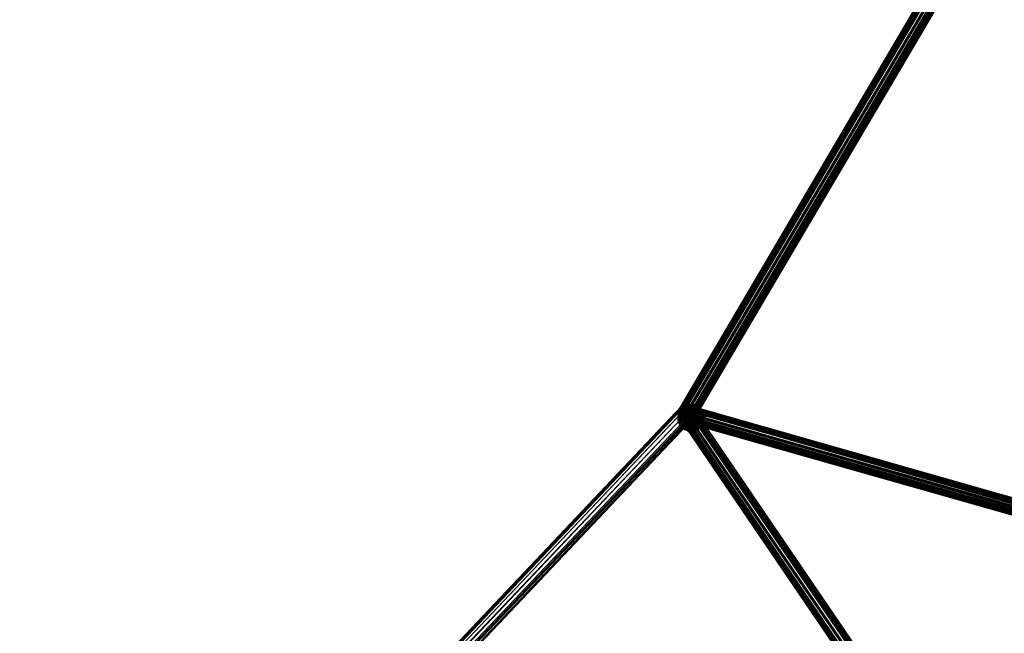
# Model space of a CAD drawing. Units: inches. Extents: x -2407 to 6480, y -2273 to 6818.
# Drawn here: x 127 to 528, y 1599 to 1848 of the extents above; entities that cross this region are included whole.
import ezdxf

# ---------------------------------------------------------------- set-up
doc = ezdxf.new("R2010")
doc.units = ezdxf.units.IN
doc.header["$MEASUREMENT"] = 0
doc.layers.add('SPIDERGAME CWPg169.356', color=250, linetype='Continuous', lineweight=35)

msp = doc.modelspace()

# ---------------------------------------------------------------- hatches: boundary and pattern name
at = {"layer": 'SPIDERGAME CWPg169.356', "lineweight": 35}
for points in [[(397.93, 1689.74), (397.25, 1690.42), (396.56, 1691.11), (395.87, 1690.42), (395.19, 1689.74), (395.87, 1689.05), (396.56, 1688.36), (397.25, 1689.05)], [(397.93, 1689.74), (397.25, 1690.42), (396.56, 1691.11), (395.87, 1690.42), (395.19, 1689.74), (395.87, 1689.05), (396.56, 1688.36), (397.25, 1689.05)], [(397.93, 1689.74), (397.25, 1690.42), (396.56, 1691.11), (395.87, 1690.42), (395.19, 1689.74), (395.87, 1689.05), (396.56, 1688.36), (397.25, 1689.05)], [(397.93, 1689.74), (397.25, 1690.42), (396.56, 1691.11), (395.87, 1690.42), (395.19, 1689.74), (395.87, 1689.05), (396.56, 1688.36), (397.25, 1689.05)], [(402.06, 1686.99), (401.37, 1687.68), (400.68, 1688.36), (400, 1687.68), (399.31, 1686.99), (400, 1686.3), (400.68, 1685.62), (401.37, 1686.3)], [(402.06, 1686.99), (401.37, 1687.68), (400.68, 1688.36), (400, 1687.68), (399.31, 1686.99), (400, 1686.3), (400.68, 1685.62), (401.37, 1686.3)], [(402.06, 1686.99), (401.37, 1687.68), (400.68, 1688.36), (400, 1687.68), (399.31, 1686.99), (400, 1686.3), (400.68, 1685.62), (401.37, 1686.3)], [(402.06, 1686.99), (401.37, 1687.68), (400.68, 1688.36), (400, 1687.68), (399.31, 1686.99), (400, 1686.3), (400.68, 1685.62), (401.37, 1686.3)], [(402.74, 1686.3), (402.06, 1686.99), (401.37, 1687.68), (400.68, 1686.99), (400, 1686.3), (400.68, 1685.62), (401.37, 1684.93), (402.06, 1685.62)], [(402.74, 1686.3), (402.06, 1686.99), (401.37, 1687.68), (400.68, 1686.99), (400, 1686.3), (400.68, 1685.62), (401.37, 1684.93), (402.06, 1685.62)], [(402.74, 1686.3), (402.06, 1686.99), (401.37, 1687.68), (400.68, 1686.99), (400, 1686.3), (400.68, 1685.62), (401.37, 1684.93), (402.06, 1685.62)], [(402.74, 1686.3), (402.06, 1686.99), (401.37, 1687.68), (400.68, 1686.99), (400, 1686.3), (400.68, 1685.62), (401.37, 1684.93), (402.06, 1685.62)]]:
    msp.add_hatch(color=18, dxfattribs=at).paths.add_polyline_path(points)

# ---------------------------------------------------------------- linework, layer by layer
at = {"layer": 'SPIDERGAME CWPg169.356', "color": 18, "lineweight": 35}
for points in [[(641.09, 2100.49), (398.62, 1687.68), (400, 1686.99), (401.37, 1686.3), (209.04, 1482.99), (208.36, 1482.99), (209.04, 1482.99), (401.37, 1686.3), (400, 1686.99), (398.62, 1688.36), (206.3, 1485.74), (398.62, 1688.36), (400, 1686.99), (398.62, 1687.68), (641.09, 2100.49)], [(395.87, 1689.05), (639.03, 2102.55), (639.71, 2101.86)], [(638.34, 2101.86), (395.87, 1689.74), (396.56, 1689.05), (639.03, 2101.17)], [(638.34, 2101.86), (395.87, 1689.74), (396.56, 1689.05), (639.03, 2101.17)], [(641.09, 2100.49), (639.71, 2101.86), (396.56, 1688.36), (639.71, 2101.86)], [(639.03, 2101.17), (396.56, 1689.05), (397.25, 1689.05), (639.71, 2101.17)], [(641.09, 2100.49), (398.62, 1687.68), (396.56, 1688.36)], [(639.71, 2101.17), (397.25, 1689.05), (398.62, 1688.36), (641.09, 2100.49)], [(641.09, 2100.49), (398.62, 1688.36), (397.25, 1689.05), (639.71, 2101.17)], [(398.62, 1688.36), (641.09, 2100.49), (642.46, 2099.11)], [(398.62, 1688.36), (641.09, 2100.49), (642.46, 2099.11)], [(642.46, 2099.11), (400, 1687.68), (398.62, 1688.36)], [(642.46, 2099.11), (400, 1687.68), (398.62, 1688.36)], [(643.15, 2099.8), (400, 1686.99), (643.15, 2099.8)], [(643.15, 2099.8), (400, 1686.99), (643.15, 2099.8)], [(643.84, 2099.11), (400.68, 1686.3), (400, 1686.99), (400.68, 1686.3), (643.84, 2099.11)], [(204.24, 1487.8), (396.56, 1690.42), (396.56, 1691.11), (204.24, 1487.8)], [(205.61, 1486.42), (397.93, 1689.74), (396.56, 1690.42), (204.24, 1487.8), (396.56, 1691.11), (396.56, 1690.42), (204.24, 1487.8), (396.56, 1690.42), (397.93, 1689.74), (398.62, 1688.36), (206.3, 1485.74)], [(204.24, 1487.8), (396.56, 1690.42), (396.56, 1691.11), (204.24, 1487.8)], [(205.61, 1486.42), (397.93, 1689.74), (396.56, 1690.42), (204.24, 1487.8), (396.56, 1691.11), (396.56, 1690.42), (204.24, 1487.8), (396.56, 1690.42), (397.93, 1689.74), (397.93, 1690.42), (625.98, 1625.86)], [(626.66, 1626.54), (397.93, 1691.8), (397.25, 1691.11), (626.66, 1625.86), (397.25, 1691.11), (397.25, 1689.74), (397.25, 1688.36), (397.25, 1686.3), (397.25, 1684.93), (397.93, 1684.93), (398.62, 1684.93), (398.62, 1686.3), (398.62, 1688.36), (206.3, 1485.74)], [(397.25, 1689.74), (625.98, 1625.17), (626.66, 1625.86), (626.66, 1626.54), (397.93, 1691.8)], [(397.93, 1691.8), (397.25, 1691.11), (626.66, 1625.86), (397.25, 1691.11), (397.25, 1689.74)], [(398.62, 1689.74), (398.62, 1691.11), (397.93, 1691.8), (397.25, 1691.11), (397.25, 1689.74)], [(626.66, 1626.54), (397.93, 1691.8), (398.62, 1691.11), (627.35, 1625.86), (398.62, 1691.11), (398.62, 1689.74), (398.62, 1691.11), (397.93, 1691.8), (397.25, 1691.11), (397.25, 1689.74), (625.98, 1625.17)], [(402.74, 1691.11), (400.68, 1691.11), (402.74, 1690.42), (403.43, 1690.42), (400.68, 1691.11), (400.68, 1689.05), (402.06, 1689.74), (400.68, 1691.11), (397.93, 1689.74), (399.31, 1689.74), (400.68, 1691.11), (397.93, 1691.11), (397.93, 1690.42), (400.68, 1691.11), (400, 1691.8), (398.62, 1691.8), (400.68, 1691.11), (402.74, 1691.11), (401.37, 1691.8), (400.68, 1691.11), (400, 1691.8)], [(397.93, 1689.74), (400.68, 1691.11), (397.93, 1691.11)], [(400, 1690.42), (557.98, 1458.95), (558.66, 1458.95), (400.68, 1691.11), (400, 1690.42), (558.66, 1458.26), (557.98, 1456.89), (556.6, 1456.2), (397.93, 1688.36)], [(397.93, 1689.74), (625.29, 1624.48), (625.98, 1625.86), (398.62, 1691.11)], [(625.98, 1625.86), (398.62, 1690.42), (399.31, 1689.74), (398.62, 1690.42), (398.62, 1691.11), (397.93, 1690.42), (397.93, 1689.74), (625.29, 1624.48)], [(625.98, 1625.86), (398.62, 1691.11), (397.93, 1690.42), (625.98, 1625.86), (398.62, 1690.42), (398.62, 1691.11), (625.98, 1625.86)], [(625.98, 1623.8), (399.31, 1688.36), (399.31, 1689.74), (398.62, 1690.42), (625.98, 1625.86), (397.93, 1690.42), (397.93, 1689.74), (397.93, 1688.36), (397.93, 1686.99), (397.93, 1688.36), (397.93, 1689.74), (397.93, 1690.42), (398.62, 1691.11), (398.62, 1690.42), (399.31, 1689.74), (399.31, 1688.36), (625.98, 1623.8)], [(625.98, 1625.86), (398.62, 1691.11), (398.62, 1690.42), (625.98, 1625.86), (397.93, 1690.42), (398.62, 1691.11)], [(397.93, 1688.36), (399.31, 1689.74), (557.98, 1456.89), (399.31, 1689.74), (400, 1690.42)], [(400, 1690.42), (399.31, 1689.74), (400, 1690.42)], [(400, 1690.42), (399.31, 1689.74), (400, 1690.42)], [(400.68, 1691.11), (400, 1690.42), (400.68, 1691.11)], [(400.68, 1691.11), (400, 1690.42), (400.68, 1691.11)], [(402.74, 1690.42), (400.68, 1691.11), (400.68, 1689.05)], [(206.98, 1485.74), (207.67, 1485.05), (399.31, 1686.99), (398.62, 1688.36), (206.98, 1485.74), (207.67, 1485.05), (399.31, 1686.99), (398.62, 1688.36), (206.98, 1485.74), (207.67, 1485.05), (-205.14, 1285.17), (206.98, 1485.74), (206.98, 1486.42), (205.61, 1486.42), (273.61, 1272.8)], [(204.92, 1487.8), (205.61, 1487.8), (396.56, 1689.74)], [(396.56, 1689.74), (204.92, 1487.8)], [(205.61, 1486.42), (397.93, 1689.74), (205.61, 1486.42)], [(205.61, 1486.42), (397.93, 1689.74), (205.61, 1486.42)], [(206.3, 1487.11), (397.25, 1689.05), (398.62, 1688.36)], [(206.3, 1487.11), (397.25, 1689.05), (398.62, 1688.36)], [(398.62, 1688.36), (206.98, 1485.74), (206.3, 1487.11)], [(398.62, 1688.36), (206.98, 1485.74), (206.3, 1487.11)], [(207.67, 1484.36), (400, 1686.99), (207.67, 1484.36)], [(207.67, 1484.36), (400, 1686.99), (207.67, 1484.36)], [(207.67, 1485.05), (399.31, 1686.99), (400, 1686.3)], [(400, 1686.3), (208.36, 1484.36), (207.67, 1485.05)], [(208.36, 1482.99), (401.37, 1686.3), (208.36, 1482.99), (401.37, 1686.3), (208.36, 1482.99)], [(208.36, 1484.36), (400, 1686.3), (400.68, 1686.3)], [(208.36, 1484.36), (209.04, 1483.68), (400.68, 1686.3)], [(400.68, 1686.99), (399.31, 1686.99), (398.62, 1687.68), (397.25, 1688.36), (396.56, 1689.05), (395.87, 1689.74)], [(395.87, 1689.74), (396.56, 1689.05)], [(395.87, 1689.05), (396.56, 1688.36)], [(555.23, 1454.83), (396.56, 1686.99), (395.87, 1686.3), (553.85, 1454.83)], [(553.85, 1454.83), (395.87, 1686.3), (396.56, 1686.99), (555.23, 1454.83)], [(396.56, 1689.74), (397.25, 1689.05), (398.62, 1688.36), (399.31, 1686.99), (400, 1686.3), (400.68, 1686.3)], [(400, 1686.3), (399.31, 1686.99), (398.62, 1688.36), (397.25, 1689.05), (396.56, 1689.74)], [(396.56, 1689.05), (397.25, 1689.05), (398.62, 1688.36), (400, 1687.68), (400.68, 1686.99)], [(553.85, 1455.51), (396.56, 1686.3), (553.85, 1455.51), (553.17, 1455.51), (396.56, 1686.3), (397.25, 1686.99)], [(397.25, 1686.99), (396.56, 1686.3), (397.93, 1686.99)], [(553.17, 1455.51), (396.56, 1686.3), (397.25, 1686.99), (555.23, 1456.2)], [(397.25, 1686.99), (396.56, 1686.3), (397.93, 1686.99)], [(553.17, 1456.2), (396.56, 1686.3), (553.17, 1455.51)], [(553.85, 1455.51), (396.56, 1686.3), (553.85, 1455.51)], [(397.25, 1688.36), (397.25, 1689.74)], [(397.25, 1688.36), (397.25, 1686.3), (397.25, 1684.93), (397.93, 1684.93), (398.62, 1684.93), (398.62, 1686.3), (398.62, 1688.36), (398.62, 1689.74), (398.62, 1688.36), (626.66, 1623.11)], [(397.25, 1686.99), (398.62, 1688.36), (397.93, 1686.99)], [(397.25, 1686.99), (398.62, 1688.36), (397.93, 1686.99)], [(553.85, 1455.51), (555.23, 1456.2), (397.25, 1686.99)], [(397.93, 1688.36), (399.31, 1689.74), (397.93, 1688.36)], [(397.93, 1688.36), (399.31, 1689.74), (397.93, 1688.36)], [(398.62, 1688.36), (397.93, 1689.74)], [(397.93, 1686.99), (398.62, 1688.36), (555.23, 1458.26)], [(555.23, 1458.26), (553.85, 1456.89), (397.93, 1686.99)], [(398.62, 1689.74), (398.62, 1688.36)], [(627.35, 1625.17), (398.62, 1689.74), (627.35, 1625.17)], [(399.31, 1689.05), (398.62, 1688.36), (399.31, 1689.05)], [(399.31, 1689.05), (398.62, 1688.36), (399.31, 1689.05)], [(625.98, 1625.17), (399.31, 1689.74), (625.98, 1625.17)], [(625.98, 1625.17), (399.31, 1689.74), (625.98, 1625.17)], [(400.68, 1686.3), (400, 1686.3)], [(398.62, 1681.49), (399.31, 1680.81), (400.68, 1680.81), (401.37, 1681.49), (398.62, 1681.49), (399.31, 1680.81), (398.62, 1681.49), (396.56, 1682.18), (398.62, 1681.49), (400.68, 1681.49), (400.68, 1680.81), (399.31, 1680.81), (400.68, 1681.49), (402.74, 1681.49), (402.06, 1680.81), (400.68, 1681.49), (402.74, 1682.87), (403.43, 1682.18), (400.68, 1681.49), (402.74, 1681.49)], [(400.68, 1680.81), (400.68, 1681.49), (400, 1683.56), (401.37, 1682.87), (400.68, 1681.49), (397.93, 1682.18), (398.62, 1682.87), (400.68, 1681.49), (398.62, 1681.49), (397.93, 1681.49), (400.68, 1681.49), (397.93, 1682.18)], [(402.74, 1682.87), (400.68, 1681.49), (400, 1683.56)]]:
    msp.add_lwpolyline(points, dxfattribs=at)
for points in [[(638.34, 2101.86), (395.87, 1689.05), (395.19, 1689.05), (638.34, 2102.55), (639.03, 2102.55), (395.87, 1689.05), (395.19, 1689.05), (638.34, 2102.55)], [(638.34, 2101.86), (395.87, 1689.05), (395.19, 1689.05), (638.34, 2102.55), (639.03, 2102.55), (395.87, 1689.05), (395.19, 1689.05), (638.34, 2102.55)], [(396.56, 1688.36), (395.87, 1689.05), (639.03, 2102.55), (639.71, 2101.86), (396.56, 1688.36), (639.71, 2101.86), (641.09, 2100.49), (398.62, 1687.68)], [(395.87, 1689.05), (396.56, 1688.36), (639.71, 2101.17), (638.34, 2101.86)], [(396.56, 1689.05), (639.03, 2101.17), (396.56, 1689.05), (395.87, 1689.74), (638.34, 2101.86), (639.03, 2101.17), (639.71, 2100.49), (397.25, 1688.36)], [(395.87, 1689.05), (396.56, 1688.36), (639.71, 2101.17), (638.34, 2101.86)], [(396.56, 1689.05), (639.03, 2101.17), (396.56, 1689.05), (395.87, 1689.74), (638.34, 2101.86), (639.03, 2101.17), (639.71, 2100.49), (397.25, 1688.36)], [(641.09, 2100.49), (397.93, 1687.68), (396.56, 1688.36), (639.71, 2101.17)], [(396.56, 1689.05), (639.03, 2101.17), (639.71, 2101.17), (397.25, 1689.05)], [(641.09, 2100.49), (397.93, 1687.68), (396.56, 1688.36), (639.71, 2101.17)], [(641.09, 2099.8), (398.62, 1687.68), (397.25, 1688.36), (639.71, 2100.49)], [(641.09, 2099.8), (398.62, 1687.68), (397.25, 1688.36), (639.71, 2100.49)], [(397.93, 1687.68), (399.31, 1686.3), (642.46, 2099.8), (641.09, 2100.49)], [(397.93, 1687.68), (399.31, 1686.3), (642.46, 2099.8), (641.09, 2100.49)], [(398.62, 1687.68), (399.31, 1686.99), (641.77, 2099.11), (641.09, 2099.8)], [(398.62, 1687.68), (399.31, 1686.99), (641.77, 2099.11), (641.09, 2099.8)], [(643.84, 2099.11), (400.68, 1685.62), (399.31, 1686.3), (642.46, 2099.8)], [(643.84, 2099.11), (400.68, 1685.62), (399.31, 1686.3), (642.46, 2099.8)], [(643.15, 2098.43), (641.77, 2099.11), (399.31, 1686.99), (400.68, 1686.99), (643.15, 2099.11), (643.15, 2098.43), (400.68, 1686.99)], [(643.15, 2098.43), (641.77, 2099.11), (399.31, 1686.99), (400.68, 1686.99), (643.15, 2099.11), (643.15, 2098.43), (400.68, 1686.99)], [(643.15, 2099.11), (400.68, 1686.99), (400, 1687.68), (642.46, 2099.11)], [(643.15, 2099.11), (400.68, 1686.99), (400, 1687.68), (642.46, 2099.11)], [(644.52, 2098.43), (401.37, 1685.62), (400.68, 1686.3), (643.84, 2099.11)], [(400.68, 1685.62), (401.37, 1685.62), (644.52, 2098.43), (643.84, 2099.11)], [(644.52, 2098.43), (401.37, 1685.62), (400.68, 1686.3), (643.84, 2099.11)], [(400.68, 1685.62), (401.37, 1685.62), (644.52, 2098.43), (643.84, 2099.11)], [(643.15, 2098.43), (400.68, 1686.99)], [(643.15, 2098.43), (400.68, 1686.99)], [(397.25, 1690.42), (395.87, 1689.74), (395.19, 1686.99), (397.25, 1688.36)], [(397.25, 1690.42), (395.87, 1689.74), (395.19, 1686.99), (397.25, 1688.36)], [(395.87, 1689.74), (397.25, 1690.42), (398.62, 1691.8), (397.93, 1691.11)], [(395.87, 1689.74), (397.25, 1690.42), (398.62, 1691.8), (397.93, 1691.11)], [(395.87, 1688.36), (395.87, 1689.74), (397.93, 1691.11), (397.93, 1690.42)], [(395.87, 1688.36), (395.87, 1689.74), (397.93, 1691.11), (397.93, 1690.42)], [(396.56, 1687.68), (395.87, 1688.36), (397.93, 1690.42), (397.93, 1689.74)], [(396.56, 1687.68), (395.87, 1688.36), (397.93, 1690.42), (397.93, 1689.74)], [(401.37, 1686.3), (400, 1686.99), (398.62, 1688.36), (397.93, 1689.74), (396.56, 1690.42), (396.56, 1691.11), (396.56, 1690.42), (397.93, 1689.74), (398.62, 1688.36), (400, 1686.99)], [(401.37, 1686.3), (400, 1686.99), (398.62, 1688.36), (397.93, 1689.74), (396.56, 1690.42), (396.56, 1691.11), (396.56, 1690.42), (397.93, 1689.74), (398.62, 1688.36), (400, 1686.99)], [(397.25, 1690.42), (400, 1691.11), (400, 1691.8), (398.62, 1691.8)], [(397.25, 1690.42), (400, 1691.11), (400, 1691.8), (398.62, 1691.8)], [(400, 1691.11), (397.25, 1690.42), (397.25, 1688.36), (399.31, 1689.05)], [(400, 1691.11), (397.25, 1690.42), (397.25, 1688.36), (399.31, 1689.05)], [(398.62, 1691.8), (400.68, 1691.11), (397.93, 1691.11)], [(627.35, 1625.86), (626.66, 1626.54), (397.93, 1691.8), (398.62, 1691.11), (627.35, 1625.86), (398.62, 1691.11), (398.62, 1689.74), (398.62, 1688.36), (626.66, 1623.11), (627.35, 1625.17), (398.62, 1689.74), (627.35, 1625.17)], [(397.93, 1690.42), (400.68, 1691.11), (397.93, 1689.74)], [(397.93, 1690.42), (397.93, 1691.11), (400.68, 1691.11)], [(399.31, 1689.74), (397.93, 1689.74), (400.68, 1691.11)], [(400, 1690.42), (557.98, 1458.95), (558.66, 1458.95), (400.68, 1691.11), (400, 1690.42), (558.66, 1458.26), (557.98, 1456.89), (556.6, 1456.2), (397.93, 1688.36), (399.31, 1689.74), (557.98, 1456.89), (399.31, 1689.74)], [(398.62, 1691.8), (400, 1691.8), (400.68, 1691.11)], [(402.06, 1691.11), (400, 1691.11), (399.31, 1689.05), (402.06, 1688.36)], [(399.31, 1689.74), (400.68, 1691.11), (400.68, 1689.05)], [(402.06, 1691.11), (400, 1691.11), (399.31, 1689.05), (402.06, 1688.36)], [(557.98, 1458.95), (556.6, 1458.95), (399.31, 1689.74), (400, 1690.42)], [(557.98, 1458.95), (556.6, 1458.95), (399.31, 1689.74), (400, 1690.42)], [(400, 1691.11), (402.06, 1691.11), (401.37, 1691.8), (400, 1691.8)], [(401.37, 1691.8), (400.68, 1691.11), (400, 1691.8)], [(400, 1691.11), (402.06, 1691.11), (401.37, 1691.8), (400, 1691.8)], [(558.66, 1458.26), (558.66, 1458.95), (400.68, 1691.11), (400, 1690.42)], [(558.66, 1458.26), (558.66, 1458.95), (400.68, 1691.11), (400, 1690.42)], [(401.37, 1691.8), (402.74, 1691.11), (400.68, 1691.11)], [(402.06, 1689.74), (400.68, 1691.11), (402.74, 1690.42)], [(402.06, 1689.74), (400.68, 1689.05), (400.68, 1691.11)], [(403.43, 1690.42), (400.68, 1691.11), (402.74, 1691.11)], [(403.43, 1690.42), (402.74, 1690.42), (400.68, 1691.11)], [(402.06, 1691.11), (404.12, 1690.42), (402.74, 1691.11), (401.37, 1691.8)], [(402.06, 1691.11), (404.12, 1690.42), (402.74, 1691.11), (401.37, 1691.8)], [(404.12, 1690.42), (402.06, 1691.11), (402.06, 1688.36), (404.8, 1687.68)], [(404.12, 1690.42), (402.06, 1691.11), (402.06, 1688.36), (404.8, 1687.68)], [(404.8, 1687.68), (403.43, 1686.99), (402.06, 1689.74), (402.74, 1690.42)], [(404.8, 1687.68), (403.43, 1686.99), (402.06, 1689.74), (402.74, 1690.42)], [(404.12, 1690.42), (405.49, 1689.05), (403.43, 1690.42), (402.74, 1691.11)], [(404.12, 1690.42), (405.49, 1689.05), (403.43, 1690.42), (402.74, 1691.11)], [(405.49, 1689.05), (404.8, 1687.68), (402.74, 1690.42), (403.43, 1690.42)], [(405.49, 1689.05), (404.8, 1687.68), (402.74, 1690.42), (403.43, 1690.42)], [(405.49, 1689.05), (404.12, 1690.42), (404.8, 1687.68), (406.18, 1686.99)], [(405.49, 1689.05), (404.12, 1690.42), (404.8, 1687.68), (406.18, 1686.99)], [(205.61, 1487.8), (206.3, 1487.11), (397.25, 1689.05), (396.56, 1689.74), (205.61, 1487.8), (204.92, 1487.8), (396.56, 1689.74), (205.61, 1487.8), (396.56, 1689.74), (397.25, 1689.05), (206.3, 1487.11)], [(204.92, 1487.8), (205.61, 1487.8), (396.56, 1689.74)], [(205.61, 1487.8), (206.3, 1487.11), (397.25, 1689.05), (396.56, 1689.74), (205.61, 1487.8), (204.92, 1487.8), (396.56, 1689.74), (205.61, 1487.8), (396.56, 1689.74), (397.25, 1689.05), (206.3, 1487.11)], [(398.62, 1688.36), (397.93, 1689.74), (205.61, 1486.42), (206.3, 1485.74)], [(398.62, 1688.36), (397.93, 1689.74), (205.61, 1486.42), (206.3, 1485.74)], [(398.62, 1688.36), (397.25, 1689.05), (206.3, 1487.11), (206.98, 1485.74)], [(398.62, 1688.36), (397.25, 1689.05), (206.3, 1487.11), (206.98, 1485.74)], [(206.3, 1485.74), (398.62, 1688.36), (400, 1686.99), (207.67, 1484.36)], [(206.3, 1485.74), (398.62, 1688.36), (400, 1686.99), (207.67, 1484.36)], [(206.98, 1485.74), (398.62, 1688.36), (399.31, 1686.99), (207.67, 1485.05)], [(206.98, 1485.74), (398.62, 1688.36), (399.31, 1686.99), (207.67, 1485.05)], [(401.37, 1686.3), (209.04, 1482.99), (208.36, 1482.99), (401.37, 1686.3), (208.36, 1482.99), (207.67, 1484.36), (400, 1686.99)], [(400, 1686.3), (208.36, 1484.36), (207.67, 1485.05), (399.31, 1686.99)], [(400, 1686.3), (208.36, 1484.36), (400, 1686.3), (400.68, 1686.3), (209.04, 1483.68), (208.36, 1484.36), (207.67, 1485.05), (399.31, 1686.99)], [(401.37, 1686.3), (209.04, 1482.99), (208.36, 1482.99), (401.37, 1686.3), (208.36, 1482.99), (207.67, 1484.36), (400, 1686.99)], [(400, 1686.3), (208.36, 1484.36), (400, 1686.3), (400.68, 1686.3), (209.04, 1483.68), (208.36, 1484.36), (207.67, 1485.05), (399.31, 1686.99)], [(400.68, 1686.3), (209.04, 1483.68), (208.36, 1484.36), (400, 1686.3)], [(395.87, 1689.74), (395.87, 1688.36), (395.19, 1685.62), (395.19, 1686.99)], [(395.87, 1689.74), (395.87, 1688.36), (395.19, 1685.62), (395.19, 1686.99)], [(400.68, 1686.3), (400, 1686.99), (398.62, 1687.68), (396.56, 1688.36), (395.87, 1689.05), (395.19, 1689.05), (395.87, 1689.05), (396.56, 1688.36), (397.93, 1687.68), (399.31, 1686.3), (400.68, 1685.62), (401.37, 1685.62)], [(400.68, 1686.3), (400, 1686.99), (398.62, 1687.68), (396.56, 1688.36), (395.87, 1689.05), (395.19, 1689.05), (395.87, 1689.05), (396.56, 1688.36), (397.93, 1687.68), (399.31, 1686.3), (400.68, 1685.62), (401.37, 1685.62)], [(395.87, 1684.93), (395.19, 1685.62), (395.87, 1688.36), (396.56, 1687.68)], [(395.87, 1684.24), (397.25, 1685.62), (397.25, 1688.36), (395.19, 1686.99)], [(395.87, 1684.93), (395.19, 1685.62), (395.87, 1688.36), (396.56, 1687.68)], [(395.87, 1684.24), (397.25, 1685.62), (397.25, 1688.36), (395.19, 1686.99)], [(395.87, 1683.56), (395.87, 1684.24), (395.19, 1686.99), (395.19, 1685.62)], [(395.87, 1683.56), (395.87, 1684.24), (395.19, 1686.99), (395.19, 1685.62)], [(400.68, 1686.99), (399.31, 1686.99), (398.62, 1687.68), (397.25, 1688.36), (396.56, 1689.05), (395.87, 1689.74), (396.56, 1689.05), (397.25, 1689.05), (398.62, 1688.36), (400, 1687.68)], [(396.56, 1687.68), (397.93, 1688.36), (396.56, 1686.99), (395.87, 1686.3)], [(396.56, 1687.68), (397.93, 1688.36), (396.56, 1686.99), (395.87, 1686.3)], [(396.56, 1687.68), (398.62, 1686.99), (398.62, 1684.24), (395.87, 1684.93)], [(396.56, 1687.68), (398.62, 1686.99), (398.62, 1684.24), (395.87, 1684.93)], [(396.56, 1687.68), (553.85, 1456.89), (553.17, 1455.51), (395.87, 1686.3)], [(396.56, 1687.68), (553.85, 1456.89), (553.17, 1455.51), (395.87, 1686.3)], [(395.87, 1686.3), (553.17, 1455.51), (553.17, 1454.83)], [(553.17, 1454.83), (395.87, 1686.3), (553.85, 1454.83)], [(395.87, 1686.3), (553.17, 1455.51), (553.17, 1454.83)], [(553.17, 1454.83), (395.87, 1686.3), (553.85, 1454.83)], [(398.62, 1686.99), (396.56, 1687.68), (397.93, 1689.74), (399.31, 1689.74)], [(398.62, 1686.99), (396.56, 1687.68), (397.93, 1689.74), (399.31, 1689.74)], [(396.56, 1689.74), (397.25, 1689.05), (398.62, 1688.36), (399.31, 1686.99), (400, 1686.3), (400.68, 1686.3), (400, 1686.3), (399.31, 1686.99), (398.62, 1688.36), (397.25, 1689.05)], [(396.56, 1686.99), (555.23, 1454.83), (556.6, 1456.2), (397.93, 1688.36)], [(555.23, 1457.57), (553.85, 1456.89), (396.56, 1687.68), (397.93, 1688.36)], [(396.56, 1686.99), (555.23, 1454.83), (556.6, 1456.2), (397.93, 1688.36)], [(555.23, 1457.57), (553.85, 1456.89), (396.56, 1687.68), (397.93, 1688.36)], [(553.17, 1456.2), (396.56, 1686.3), (397.93, 1686.99), (553.85, 1456.89)], [(553.17, 1456.2), (396.56, 1686.3), (397.93, 1686.99), (553.85, 1456.89)], [(553.17, 1455.51), (396.56, 1686.3), (553.17, 1456.2)], [(625.98, 1625.17), (625.29, 1623.11), (397.25, 1688.36), (397.25, 1689.74)], [(625.98, 1625.17), (625.29, 1623.11), (397.25, 1688.36), (397.25, 1689.74)], [(397.25, 1685.62), (400, 1685.62), (399.31, 1689.05), (397.25, 1688.36)], [(397.25, 1685.62), (400, 1685.62), (399.31, 1689.05), (397.25, 1688.36)], [(397.25, 1686.3), (624.6, 1621.74), (625.29, 1623.11), (397.25, 1688.36)], [(555.92, 1456.89), (398.62, 1688.36), (397.25, 1686.99), (555.23, 1456.2)], [(397.25, 1686.3), (624.6, 1621.74), (625.29, 1623.11), (397.25, 1688.36)], [(555.92, 1456.89), (398.62, 1688.36), (397.25, 1686.99), (555.23, 1456.2)], [(624.6, 1621.74), (624.6, 1620.36), (397.25, 1684.93), (397.25, 1686.3)], [(624.6, 1621.74), (624.6, 1620.36), (397.25, 1684.93), (397.25, 1686.3)], [(397.93, 1688.36), (555.23, 1457.57), (556.6, 1458.95), (399.31, 1689.74)], [(625.29, 1624.48), (624.6, 1623.11), (397.93, 1688.36), (397.93, 1689.74)], [(397.93, 1688.36), (555.23, 1457.57), (556.6, 1458.95), (399.31, 1689.74)], [(625.29, 1624.48), (624.6, 1623.11), (397.93, 1688.36), (397.93, 1689.74)], [(399.31, 1689.74), (399.31, 1688.36), (399.31, 1686.99), (398.62, 1685.62), (397.93, 1685.62), (397.93, 1686.99), (397.93, 1685.62), (398.62, 1685.62), (399.31, 1686.99), (399.31, 1688.36)], [(397.93, 1686.99), (398.62, 1688.36), (555.23, 1458.26), (553.85, 1456.89)], [(397.93, 1686.99), (624.6, 1622.42), (624.6, 1623.11), (397.93, 1688.36)], [(397.93, 1686.99), (624.6, 1622.42), (624.6, 1623.11), (397.93, 1688.36)], [(624.6, 1622.42), (624.6, 1621.05), (397.93, 1685.62), (397.93, 1686.99)], [(624.6, 1622.42), (624.6, 1621.05), (397.93, 1685.62), (397.93, 1686.99)], [(401.37, 1686.3), (398.62, 1686.99), (399.31, 1689.74), (400.68, 1689.05)], [(401.37, 1686.3), (398.62, 1686.99), (399.31, 1689.74), (400.68, 1689.05)], [(398.62, 1688.36), (399.31, 1689.05), (557.29, 1457.57), (399.31, 1689.05), (400, 1689.74), (557.29, 1458.95), (557.98, 1458.95), (400.68, 1689.74), (400, 1689.74), (557.98, 1458.26), (557.29, 1457.57), (555.92, 1456.89)], [(398.62, 1688.36), (399.31, 1689.05), (557.29, 1457.57), (399.31, 1689.05), (400, 1689.74), (557.29, 1458.95), (557.98, 1458.95), (400.68, 1689.74), (400, 1689.74), (557.98, 1458.26), (557.29, 1457.57), (555.92, 1456.89)], [(398.62, 1688.36), (555.23, 1458.26), (556.6, 1458.95), (399.31, 1689.05)], [(398.62, 1688.36), (555.23, 1458.26), (556.6, 1458.95), (399.31, 1689.05)], [(625.98, 1621.74), (626.66, 1623.11), (398.62, 1688.36), (398.62, 1686.3), (625.98, 1621.74), (398.62, 1686.3), (398.62, 1684.93), (625.29, 1620.36)], [(398.62, 1685.62), (625.29, 1621.05), (625.29, 1622.42), (625.98, 1623.8), (399.31, 1688.36), (399.31, 1686.99), (625.29, 1622.42), (399.31, 1686.99)], [(625.98, 1621.74), (626.66, 1623.11), (398.62, 1688.36), (398.62, 1686.3), (625.98, 1621.74), (398.62, 1686.3), (398.62, 1684.93), (625.29, 1620.36)], [(398.62, 1685.62), (625.29, 1621.05), (625.29, 1622.42), (625.98, 1623.8), (399.31, 1688.36), (399.31, 1686.99), (625.29, 1622.42), (399.31, 1686.99)], [(398.62, 1686.99), (401.37, 1686.3), (401.37, 1683.56), (398.62, 1684.24)], [(398.62, 1686.99), (401.37, 1686.3), (401.37, 1683.56), (398.62, 1684.24)], [(557.29, 1458.95), (556.6, 1458.95), (399.31, 1689.05), (400, 1689.74)], [(400, 1689.74), (400.68, 1689.74), (400, 1689.74), (399.31, 1689.05)], [(557.29, 1458.95), (556.6, 1458.95), (399.31, 1689.05), (400, 1689.74)], [(400, 1689.74), (400.68, 1689.74), (400, 1689.74), (399.31, 1689.05)], [(400, 1685.62), (402.06, 1685.62), (402.06, 1688.36), (399.31, 1689.05)], [(400, 1685.62), (402.06, 1685.62), (402.06, 1688.36), (399.31, 1689.05)], [(557.98, 1458.26), (557.98, 1458.95), (400.68, 1689.74), (400, 1689.74)], [(557.98, 1458.26), (557.98, 1458.95), (400.68, 1689.74), (400, 1689.74)], [(403.43, 1686.99), (401.37, 1686.3), (400.68, 1689.05), (402.06, 1689.74)], [(403.43, 1686.99), (401.37, 1686.3), (400.68, 1689.05), (402.06, 1689.74)], [(401.37, 1686.3), (403.43, 1686.99), (404.12, 1684.24), (401.37, 1683.56)], [(401.37, 1686.3), (403.43, 1686.99), (404.12, 1684.24), (401.37, 1683.56)], [(404.8, 1687.68), (402.06, 1688.36), (402.06, 1685.62), (404.12, 1684.93)], [(404.8, 1687.68), (402.06, 1688.36), (402.06, 1685.62), (404.12, 1684.93)], [(405.49, 1685.62), (404.12, 1684.24), (403.43, 1686.99), (404.8, 1687.68)], [(405.49, 1685.62), (404.12, 1684.24), (403.43, 1686.99), (404.8, 1687.68)], [(404.12, 1684.93), (405.49, 1684.24), (406.18, 1686.99), (404.8, 1687.68)], [(404.12, 1684.93), (405.49, 1684.24), (406.18, 1686.99), (404.8, 1687.68)], [(404.8, 1687.68), (405.49, 1689.05), (406.18, 1686.99), (405.49, 1685.62)], [(404.8, 1687.68), (405.49, 1689.05), (406.18, 1686.99), (405.49, 1685.62)], [(405.49, 1684.24), (404.8, 1682.87), (405.49, 1685.62), (406.18, 1686.99)], [(405.49, 1684.24), (404.8, 1682.87), (405.49, 1685.62), (406.18, 1686.99)], [(396.56, 1682.18), (395.87, 1683.56), (395.19, 1685.62), (395.87, 1684.93)], [(396.56, 1682.18), (395.87, 1683.56), (395.19, 1685.62), (395.87, 1684.93)], [(397.25, 1685.62), (395.87, 1684.24), (397.93, 1682.18), (398.62, 1682.87)], [(397.25, 1685.62), (395.87, 1684.24), (397.93, 1682.18), (398.62, 1682.87)], [(398.62, 1681.49), (396.56, 1682.18), (395.87, 1684.93), (398.62, 1684.24)], [(398.62, 1681.49), (396.56, 1682.18), (395.87, 1684.93), (398.62, 1684.24)], [(395.87, 1684.24), (395.87, 1683.56), (397.93, 1681.49), (397.93, 1682.18)], [(395.87, 1684.24), (395.87, 1683.56), (397.93, 1681.49), (397.93, 1682.18)], [(395.87, 1683.56), (396.56, 1682.18), (398.62, 1681.49), (397.93, 1681.49)], [(395.87, 1683.56), (396.56, 1682.18), (398.62, 1681.49), (397.93, 1681.49)], [(400, 1685.62), (397.25, 1685.62), (398.62, 1682.87), (400, 1683.56)], [(400, 1685.62), (397.25, 1685.62), (398.62, 1682.87), (400, 1683.56)], [(397.93, 1684.93), (625.29, 1620.36), (624.6, 1620.36), (397.25, 1684.93)], [(397.93, 1684.93), (625.29, 1620.36), (624.6, 1620.36), (397.25, 1684.93)], [(398.62, 1685.62), (624.6, 1621.05), (397.93, 1685.62)], [(398.62, 1685.62), (624.6, 1621.05), (397.93, 1685.62)], [(625.29, 1620.36), (398.62, 1684.93), (397.93, 1684.93)], [(625.29, 1620.36), (398.62, 1684.93), (397.93, 1684.93)], [(398.62, 1682.87), (397.93, 1682.18), (400.68, 1681.49)], [(624.6, 1621.05), (625.29, 1621.05), (398.62, 1685.62)], [(624.6, 1621.05), (625.29, 1621.05), (398.62, 1685.62)], [(401.37, 1681.49), (398.62, 1681.49), (398.62, 1684.24), (401.37, 1683.56)], [(401.37, 1681.49), (398.62, 1681.49), (398.62, 1684.24), (401.37, 1683.56)], [(398.62, 1682.87), (400.68, 1681.49), (400, 1683.56)], [(402.06, 1685.62), (400, 1685.62), (400, 1683.56), (401.37, 1682.87)], [(402.06, 1685.62), (400, 1685.62), (400, 1683.56), (401.37, 1682.87)], [(401.37, 1682.87), (400, 1683.56), (400.68, 1681.49)], [(401.37, 1682.87), (400.68, 1681.49), (402.74, 1682.87)], [(403.43, 1682.18), (402.74, 1682.87), (400.68, 1681.49)], [(404.12, 1684.93), (402.06, 1685.62), (401.37, 1682.87), (402.74, 1682.87)], [(404.12, 1684.93), (402.06, 1685.62), (401.37, 1682.87), (402.74, 1682.87)], [(401.37, 1683.56), (404.12, 1684.24), (403.43, 1682.18), (401.37, 1681.49)], [(401.37, 1683.56), (404.12, 1684.24), (403.43, 1682.18), (401.37, 1681.49)], [(403.43, 1682.18), (404.8, 1682.87), (402.74, 1681.49), (402.06, 1680.81)], [(403.43, 1682.18), (404.8, 1682.87), (402.74, 1681.49), (402.06, 1680.81)], [(405.49, 1684.24), (404.12, 1684.93), (402.74, 1682.87), (403.43, 1682.18)], [(405.49, 1684.24), (404.12, 1684.93), (402.74, 1682.87), (403.43, 1682.18)], [(404.8, 1682.87), (405.49, 1684.24), (403.43, 1682.18), (402.74, 1681.49)], [(404.8, 1682.87), (405.49, 1684.24), (403.43, 1682.18), (402.74, 1681.49)], [(404.12, 1684.24), (405.49, 1685.62), (404.8, 1682.87), (403.43, 1682.18)], [(404.12, 1684.24), (405.49, 1685.62), (404.8, 1682.87), (403.43, 1682.18)], [(396.56, 1682.18), (398.62, 1681.49), (399.31, 1680.81), (398.62, 1681.49)], [(397.93, 1681.49), (400.68, 1681.49), (397.93, 1682.18)], [(397.93, 1681.49), (398.62, 1681.49), (400.68, 1681.49)], [(399.31, 1680.81), (400.68, 1681.49), (398.62, 1681.49)], [(398.62, 1681.49), (401.37, 1681.49), (400.68, 1680.81), (399.31, 1680.81)], [(399.31, 1680.81), (400.68, 1680.81), (400.68, 1681.49)], [(401.37, 1681.49), (403.43, 1682.18), (402.06, 1680.81), (400.68, 1680.81)], [(403.43, 1682.18), (400.68, 1681.49), (402.74, 1681.49)], [(401.37, 1681.49), (403.43, 1682.18), (402.06, 1680.81), (400.68, 1680.81)], [(402.06, 1680.81), (400.68, 1681.49), (400.68, 1680.81)], [(402.06, 1680.81), (402.74, 1681.49), (400.68, 1681.49)]]:
    msp.add_lwpolyline(points, close=True, dxfattribs=at)

doc.saveas('drawing.dxf')
